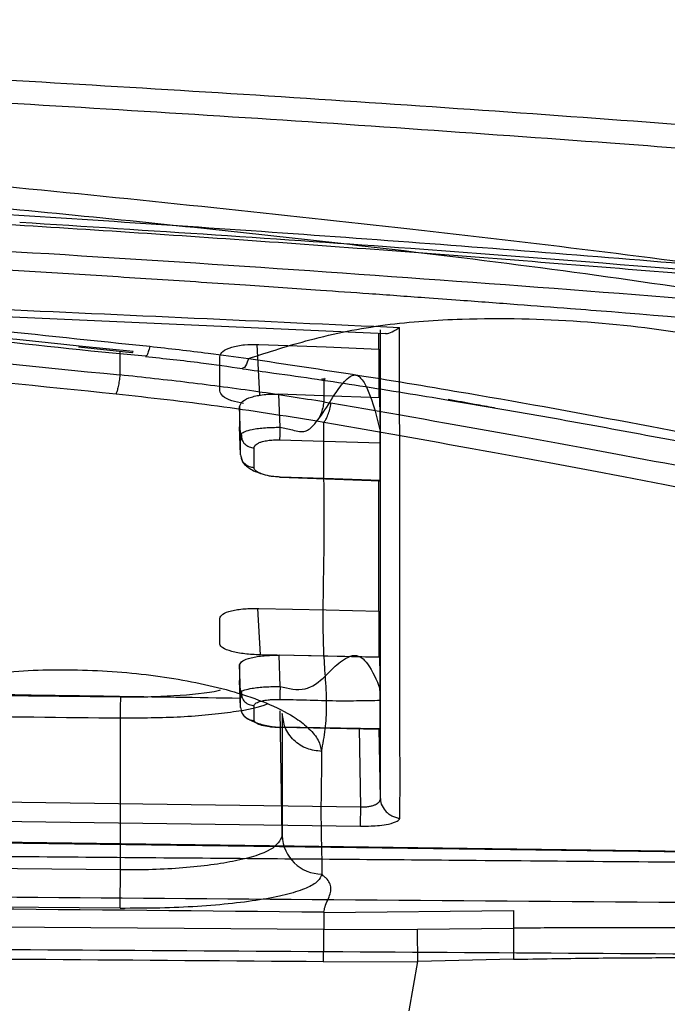
# Model space of a CAD drawing. Units: millimetres. Extents: x 1911 to 5760, y 990 to 3645.
# Drawn here: x 3858 to 3890, y 1470 to 1520 of the extents above; entities that cross this region are included whole.
import ezdxf

# ---------------------------------------------------------------- set-up
doc = ezdxf.new("R2010")
doc.units = ezdxf.units.MM

# ---------------------------------------------------------------- blocks, each defined once
blk = doc.blocks.new('A$C30B61EEC')
at = {"color": 252, "linetype": 'Continuous', "lineweight": 25, "true_color": 0x939598}
for p, q in [((-203.54, 20.551), (-157.826, 18.515)), ((-158.166, 17.733), (-158.166, 18.53)), ((-164.297, 17.964), (-164.161, 15.403)), ((-163.134, 13.794), (-163.191, 15.459)), ((-165.116, 13.395), (-165.166, 14.843)), ((-165.116, 12.407), (-165.166, 13.817)), ((-165.116, 13.395), (-165.077, 13.457)), ((-165.116, 12.407), (-165.116, 13.395)), ((-165.084, 13.521), (-165.061, 13.156)), ((-163.157, 13.157), (-158.092, 13.005)), ((-158.092, 11.108), (-158.092, 13.004)), ((-164.44, 11.768), (-164.441, 12.758)), ((-163.126, 11.275), (-158.094, 11.097)), ((-164.266, 4.675), (-164.142, 2.337)), ((-158.166, 2.226), (-164.142, 2.337)), ((-163.131, 0.748), (-163.185, 2.318)), ((-165.118, 0.435), (-165.166, 1.833)), ((-165.118, -0.317), (-165.166, 1.054)), ((-165.083, 0.536), (-165.057, 0.184)), ((-165.118, 0.435), (-165.077, 0.484)), ((-165.118, -0.317), (-165.118, 0.435)), ((-158.094, -1.421), (-158.094, 0.042)), ((-164.431, -0.97), (-164.432, -0.218)), ((-163.149, -1.279), (-158.062, -1.375)), ((-158.094, -1.421), (-163.12, -1.326)), ((-159.068, -5.331), (-159.137, -1.355)), ((-158.076, -4.901), (-158.137, -1.374)), ((-159.068, -5.331), (-202.276, -4.723)), ((-158.076, -4.901), (-158.148, -5.077)), ((-202.285, -5.677), (-159.084, -6.288)), ((-179.166, -7.057), (-126.166, -7.755)), ((-179.166, -7.101), (-126.166, -7.79))]:
    blk.add_line(p, q, dxfattribs=at)
at = {"color": 252, "linetype": 'Continuous', "lineweight": 25, "true_color": 0x939598, "flags": 128}
for points in [[(-164.205, 17.966), (-160.819, 17.836), (-158.166, 17.733)], [(-158.129, 15.267), (-160.961, 15.374), (-163.191, 15.459)], [(-158.129, 15.267), (-158.113, 14.336), (-158.1, 13.605)], [(-158.092, 11.108), (-160.912, 11.208), (-163.125, 11.286)], [(-164.196, 4.677), (-160.815, 4.603), (-158.166, 4.544)], [(-158.13, 2.21), (-160.958, 2.27), (-163.185, 2.318)], [(-158.13, 2.21), (-158.115, 1.332), (-158.103, 0.643)]]:
    blk.add_lwpolyline(points, dxfattribs=at)
at = {"color": 252, "linetype": 'Continuous', "lineweight": 25, "true_color": 0x939598}
for points, knots in [([(-291.726, 34.17), (-288.416, 34.207), (-276.901, 34.337), (-257.069, 34.174), (-232.282, 33.697), (-208.974, 32.884), (-187.174, 31.867), (-166.877, 30.716), (-146.603, 29.344), (-126.411, 27.744), (-106.376, 25.906), (-89.992, 24.183), (-77.292, 22.71), (-68.294, 21.527), (-59.728, 20.152), (-51.769, 18.611), (-44.446, 17.054), (-37.839, 15.533), (-32.056, 14.094), (-27.064, 12.689), (-24.53, 11.769), (-23.266, 11.31)], [0, 0, 0, 0, 0.034242, 0.119149, 0.204057, 0.288906, 0.358278, 0.427809, 0.497338, 0.566758, 0.63604, 0.705245, 0.738158, 0.771126, 0.803976, 0.836757, 0.869645, 0.902437, 0.934929, 0.967516, 1, 1, 1, 1]), ([(-25.746, 8.986), (-26.919, 9.492), (-29.27, 10.507), (-33.944, 12.052), (-39.419, 13.632), (-45.737, 15.295), (-52.794, 17.002), (-60.511, 18.696), (-68.87, 20.226), (-77.704, 21.539), (-88.629, 22.908), (-101.583, 24.303), (-116.488, 25.706), (-131.476, 26.953), (-148.243, 28.241), (-166.79, 29.531), (-187.139, 30.706), (-208.97, 31.72), (-232.276, 32.498), (-257.014, 32.938), (-276.951, 33.064), (-288.587, 32.906), (-292.034, 32.859)], [0, 0, 0, 0, 0.0318485, 0.0637928, 0.0956417, 0.1280596, 0.1605741, 0.1929809, 0.2256173, 0.2583778, 0.2910739, 0.3428282, 0.3946495, 0.4465465, 0.4984038, 0.5684548, 0.6385209, 0.7085709, 0.7937157, 0.8789209, 0.9641244, 1, 1, 1, 1]), ([(-293.327, 27.368), (-288.788, 27.425), (-276.889, 27.574), (-257.527, 27.469), (-237.043, 27.116), (-218.292, 26.547), (-201.279, 25.852), (-184.256, 24.971), (-167.251, 23.908), (-150.293, 22.664), (-133.379, 21.254), (-116.502, 19.629), (-105.293, 18.455), (-99.689, 17.868)], [0, 0, 0, 0, 0.070662, 0.185227, 0.299792, 0.38719, 0.474589, 0.562242, 0.649895, 0.737297, 0.8247, 0.912349, 1, 1, 1, 1]), ([(-293.42, 26.973), (-292.855, 26.981), (-287.629, 27.06), (-277.707, 27.093), (-263.66, 27.061), (-249.582, 26.892), (-235.49, 26.6), (-221.393, 26.181), (-207.293, 25.636), (-193.189, 24.965), (-179.079, 24.169), (-164.973, 23.248), (-150.882, 22.201), (-136.805, 21.035), (-122.742, 19.726), (-110.441, 18.544), (-102.843, 17.631), (-99.905, 17.387), (-99.901, 17.387)], [0, 0, 0, 0, 0.00882, 0.081483, 0.154104, 0.226725, 0.299374, 0.371931, 0.444437, 0.51703, 0.589695, 0.662418, 0.735186, 0.807967, 0.880927, 0.954076, 0.999938, 1, 1, 1, 1]), ([(-293.792, 25.395), (-290.836, 25.444), (-279.187, 25.638), (-258.708, 25.546), (-232.41, 25.107), (-206.058, 24.211), (-179.708, 22.898), (-153.417, 21.158), (-127.215, 19.037), (-109.872, 17.299), (-101.195, 16.429)], [0, 0, 0, 0, 0.046341, 0.182668, 0.318795, 0.454984, 0.591364, 0.727561, 0.863693, 1, 1, 1, 1]), ([(-103.237, 17.875), (-111.641, 18.752), (-129.336, 20.598), (-153.706, 22.665), (-169.668, 23.682), (-176.232, 24.1)], [0, 0, 0, 0, 0.347441, 0.731656, 1, 1, 1, 1]), ([(-218.917, 23.699), (-212.141, 23.443), (-198.583, 22.932), (-183.538, 22.123), (-173.788, 21.534), (-169.329, 21.252), (-165.102, 20.974), (-161.546, 20.731), (-158.536, 20.519), (-156.187, 20.35), (-153.695, 20.167), (-151.25, 19.985), (-148.712, 19.791), (-147.134, 19.667), (-146.443, 19.614)], [0, 0, 0, 0, 0.280032, 0.560411, 0.622069, 0.683617, 0.745062, 0.797181, 0.830995, 0.869874, 0.894612, 0.934432, 0.971331, 1, 1, 1, 1]), ([(-204.305, 20.95), (-195.467, 20.556), (-179.736, 19.854), (-164.006, 19.133), (-157.114, 18.818)], [0, 0, 0, 0, 0.561865, 1, 1, 1, 1]), ([(-146.443, 19.614), (-138.912, 18.997), (-123.839, 17.763), (-108.876, 16.241), (-101.389, 15.48)], [0, 0, 0, 0, 0.499673, 1, 1, 1, 1]), ([(-158.076, -4.901), (-158.076, -4.487), (-158.075, -3.66), (-158.075, -2.358), (-158.075, -1.01), (-158.075, 0.388), (-158.074, 1.835), (-158.074, 3.427), (-158.074, 5.451), (-158.073, 8.035), (-158.073, 11.201), (-158.072, 14.749), (-158.071, 17.35), (-158.071, 18.694)], [0, 0, 0, 0, 0.066949, 0.13395, 0.20101, 0.26814, 0.335348, 0.402632, 0.482866, 0.599269, 0.725191, 0.857972, 1, 1, 1, 1]), ([(-157.826, 18.525), (-157.814, 18.522), (-157.649, 18.483), (-157.371, 18.657), (-157.114, 18.818)], [0, 0, 0, 0, 0.074607, 1, 1, 1, 1]), ([(-157.095, -5.893), (-157.095, -5.755), (-157.095, -5.422), (-157.094, -4.898), (-157.093, -4.352), (-157.093, -3.921), (-157.093, -3.593), (-157.093, -3.339), (-157.093, -3.083), (-157.094, -2.825), (-157.094, -2.565), (-157.095, -2.304), (-157.095, -2.125), (-157.096, -2.006), (-157.096, -1.902), (-157.096, -1.535), (-157.097, -0.99), (-157.097, -0.313), (-157.098, 0.31), (-157.099, 0.83), (-157.099, 1.249), (-157.099, 1.549), (-157.1, 1.851), (-157.1, 2.155), (-157.1, 2.461), (-157.101, 2.769), (-157.101, 3.161), (-157.102, 3.751), (-157.103, 4.661), (-157.104, 5.939), (-157.105, 7.609), (-157.107, 9.702), (-157.109, 12.258), (-157.112, 15.309), (-157.113, 17.601), (-157.114, 18.818)], [0, 0, 0, 0, 0.021594, 0.052388, 0.08072, 0.104339, 0.116782, 0.129223, 0.141661, 0.154096, 0.166528, 0.178958, 0.191385, 0.191915, 0.195736, 0.206037, 0.243487, 0.271479, 0.298422, 0.32734, 0.340391, 0.353442, 0.366492, 0.379543, 0.392594, 0.405645, 0.418695, 0.4421, 0.479578, 0.53113, 0.596756, 0.676456, 0.77023, 0.878078, 1, 1, 1, 1]), ([(-166.166, 17.344), (-166.136, 17.437), (-166.077, 17.619), (-165.68, 17.802), (-165.27, 17.901), (-164.824, 17.967), (-164.449, 17.967), (-164.205, 17.966)], [0, 0, 0, 0, 0.2680026, 0.5257922, 0.6487783, 0.7708609, 1, 1, 1, 1]), ([(-158.166, 17.733), (-158.166, 17.152), (-158.166, 16.318), (-158.166, 15.513), (-158.166, 15.268)], [0, 0, 0, 0, 0.69644, 1, 1, 1, 1]), ([(-166.166, 15.626), (-166.166, 15.944), (-166.166, 16.511), (-166.166, 17.09), (-166.166, 17.344)], [0, 0, 0, 0, 0.560058, 1, 1, 1, 1]), ([(-160.442, 15.355), (-160.27, 15.614), (-160.027, 15.979), (-159.671, 16.317), (-159.48, 16.413), (-159.368, 16.431), (-159.274, 16.412), (-159.161, 16.357), (-158.937, 16.141), (-158.48, 15.23), (-158.267, 14.317), (-158.1, 13.605)], [0, 0, 0, 0, 0.195932, 0.276374, 0.305713, 0.329909, 0.346765, 0.365041, 0.409095, 0.539441, 1, 1, 1, 1]), ([(-164.977, 14.983), (-165.18, 15.026), (-165.624, 15.123), (-166.069, 15.358), (-166.134, 15.537), (-166.166, 15.626)], [0, 0, 0, 0, 0.2969727, 0.6488354, 1, 1, 1, 1]), ([(-165.166, 14.843), (-165.136, 14.933), (-165.078, 15.11), (-164.691, 15.29), (-164.287, 15.39), (-163.945, 15.44), (-163.575, 15.466), (-163.319, 15.461), (-163.191, 15.459)], [0, 0, 0, 0, 0.262153, 0.514976, 0.637708, 0.760547, 0.879578, 1, 1, 1, 1]), ([(-163.134, 13.794), (-162.923, 13.75), (-162.593, 13.683), (-162.181, 13.573), (-161.919, 13.571), (-161.621, 13.699), (-161.166, 14.2), (-160.782, 14.806), (-160.499, 15.262), (-160.442, 15.355)], [0, 0, 0, 0, 0.180294, 0.281729, 0.358536, 0.393002, 0.550072, 0.908826, 1, 1, 1, 1]), ([(-165.166, 14.843), (-165.166, 14.65), (-165.166, 14.306), (-165.166, 13.967), (-165.166, 13.817)], [0, 0, 0, 0, 0.559967, 1, 1, 1, 1]), ([(-165.116, 13.395), (-165.112, 13.312), (-165.108, 13.229), (-165.061, 13.163), (-165.061, 13.163)], [0, 0, 0, 0, 0.997892, 1, 1, 1, 1]), ([(-165.077, 13.457), (-165.071, 13.47), (-165.05, 13.513), (-164.885, 13.59), (-164.604, 13.679), (-164.234, 13.737), (-163.773, 13.786), (-163.386, 13.791), (-163.134, 13.794)], [0, 0, 0, 0, 0.071251, 0.22876, 0.447967, 0.592929, 0.734949, 1, 1, 1, 1]), ([(-163.134, 13.794), (-163.136, 13.725), (-163.141, 13.586), (-163.149, 13.397), (-163.154, 13.242), (-163.156, 13.185), (-163.157, 13.157)], [0, 0, 0, 0, 0.2436567, 0.4991932, 0.7551636, 1, 1, 1, 1]), ([(-158.092, 13.004), (-158.092, 13.043), (-158.093, 13.116), (-158.095, 13.262), (-158.097, 13.427), (-158.099, 13.545), (-158.1, 13.605)], [0, 0, 0, 0, 0.273579, 0.521053, 0.757466, 1, 1, 1, 1]), ([(-165.061, 13.163), (-165.017, 13.088), (-164.927, 12.939), (-164.698, 12.793), (-164.524, 12.769), (-164.441, 12.758)], [0, 0, 0, 0, 0.340384, 0.681855, 1, 1, 1, 1]), ([(-164.441, 12.758), (-164.424, 12.818), (-164.4, 12.905), (-164.243, 12.993), (-164.145, 13.033), (-164.051, 13.064), (-163.914, 13.103), (-163.692, 13.143), (-163.417, 13.163), (-163.238, 13.159), (-163.157, 13.157)], [0, 0, 0, 0, 0.266944, 0.387531, 0.466116, 0.505463, 0.590061, 0.741447, 0.884206, 1, 1, 1, 1]), ([(-165.116, 12.407), (-165.104, 12.327), (-165.079, 12.162), (-164.922, 11.951), (-164.699, 11.803), (-164.524, 11.78), (-164.44, 11.768)], [0, 0, 0, 0, 0.241003, 0.500006, 0.759006, 1, 1, 1, 1]), ([(-165.091, 12.279), (-165.081, 12.218), (-165.06, 12.097), (-164.929, 11.92), (-164.732, 11.754), (-164.47, 11.608), (-164.251, 11.511), (-164.114, 11.471), (-164.093, 11.465)], [0, 0, 0, 0, 0.197768, 0.39358, 0.587314, 0.77818, 0.965238, 1, 1, 1, 1]), ([(-163.125, 11.286), (-163.235, 11.292), (-163.419, 11.302), (-163.749, 11.351), (-164.079, 11.443), (-164.321, 11.564), (-164.427, 11.677), (-164.436, 11.737), (-164.44, 11.769)], [0, 0, 0, 0, 0.154646, 0.260111, 0.496558, 0.734175, 0.860965, 1, 1, 1, 1]), ([(-163.126, 11.281), (-163.126, 11.273), (-163.127, 11.249), (-163.127, 11.25), (-163.126, 11.274), (-163.125, 11.286)], [0, 0, 0, 0, 0.238601, 0.634636, 1, 1, 1, 1]), ([(-158.166, 4.544), (-158.166, 6.082), (-158.166, 8.127), (-158.166, 10.508), (-158.166, 11.1)], [0, 0, 0, 0, 0.751548, 1, 1, 1, 1]), ([(-158.092, 11.108), (-158.092, 11.095), (-158.092, 11.068), (-158.093, 11.069), (-158.094, 11.093), (-158.094, 11.102)], [0, 0, 0, 0, 0.387691, 0.774052, 1, 1, 1, 1]), ([(-166.166, 4.187), (-166.136, 4.257), (-166.077, 4.396), (-165.685, 4.538), (-165.277, 4.617), (-164.825, 4.672), (-164.445, 4.675), (-164.196, 4.677)], [0, 0, 0, 0, 0.2601274, 0.5163167, 0.6407367, 0.7647051, 1, 1, 1, 1]), ([(-158.166, 4.544), (-158.166, 4.102), (-158.166, 3.312), (-158.166, 2.558), (-158.166, 2.226)], [0, 0, 0, 0, 0.56032, 1, 1, 1, 1]), ([(-166.166, 2.881), (-166.166, 3.122), (-166.166, 3.552), (-166.166, 3.993), (-166.166, 4.187)], [0, 0, 0, 0, 0.5598221, 1, 1, 1, 1]), ([(-164.142, 2.337), (-164.401, 2.349), (-164.929, 2.374), (-165.601, 2.502), (-166.074, 2.679), (-166.136, 2.814), (-166.166, 2.881)], [0, 0, 0, 0, 0.2417346, 0.4938004, 0.749254, 1, 1, 1, 1]), ([(-165.166, 1.833), (-165.136, 1.901), (-165.077, 2.037), (-164.619, 2.204), (-164.068, 2.29), (-163.571, 2.321), (-163.314, 2.319), (-163.185, 2.318)], [0, 0, 0, 0, 0.256677, 0.509329, 0.757036, 0.877751, 1, 1, 1, 1]), ([(-163.131, 0.748), (-162.706, 0.644), (-162.195, 0.518), (-161.295, 0.82), (-160.7, 1.44), (-160.094, 2.019), (-159.736, 2.203), (-159.658, 2.243)], [0, 0, 0, 0, 0.31468, 0.377628, 0.699796, 0.935276, 1, 1, 1, 1]), ([(-159.658, 2.243), (-159.638, 2.251), (-159.543, 2.29), (-159.385, 2.326), (-159.192, 2.285), (-158.961, 2.159), (-158.505, 1.649), (-158.276, 1.076), (-158.103, 0.643)], [0, 0, 0, 0, 0.026262, 0.124688, 0.18918, 0.260506, 0.439922, 1, 1, 1, 1]), ([(-165.166, 1.833), (-165.166, 1.686), (-165.166, 1.425), (-165.166, 1.167), (-165.166, 1.054)], [0, 0, 0, 0, 0.560109, 1, 1, 1, 1]), ([(-196.202, 0.625), (-190.167, 0.537), (-179.812, 0.385), (-169.456, 0.228), (-165.134, 0.163)], [0, 0, 0, 0, 0.582712, 1, 1, 1, 1]), ([(-165.077, 0.484), (-165.071, 0.493), (-165.051, 0.525), (-164.886, 0.583), (-164.604, 0.652), (-164.232, 0.698), (-163.77, 0.738), (-163.383, 0.744), (-163.131, 0.748)], [0, 0, 0, 0, 0.0648858, 0.2228435, 0.443872, 0.5895384, 0.7325739, 1, 1, 1, 1]), ([(-163.131, 0.748), (-163.133, 0.676), (-163.136, 0.528), (-163.14, 0.329), (-163.143, 0.172), (-163.144, 0.121), (-163.145, 0.096)], [0, 0, 0, 0, 0.242761, 0.498998, 0.755752, 1, 1, 1, 1]), ([(-158.094, 0.042), (-158.094, 0.082), (-158.095, 0.166), (-158.098, 0.332), (-158.1, 0.494), (-158.102, 0.593), (-158.103, 0.643)], [0, 0, 0, 0, 0.283931, 0.593033, 0.793673, 1, 1, 1, 1]), ([(-165.115, 0.435), (-165.111, 0.349), (-165.107, 0.262), (-165.059, 0.194), (-165.058, 0.193)], [0, 0, 0, 0, 0.985059, 1, 1, 1, 1]), ([(-165.058, 0.193), (-165.014, 0.117), (-164.924, -0.036), (-164.691, -0.184), (-164.516, -0.207), (-164.432, -0.218)], [0, 0, 0, 0, 0.337948, 0.680982, 1, 1, 1, 1]), ([(-164.432, -0.218), (-164.431, -0.209), (-164.43, -0.163), (-164.37, -0.097), (-164.233, -0.037), (-164.134, -0.005), (-164.025, 0.023), (-163.9, 0.049), (-163.77, 0.068), (-163.697, 0.076), (-163.596, 0.086), (-163.416, 0.098), (-163.237, 0.097), (-163.145, 0.096)], [0, 0, 0, 0, 0.050256, 0.26553, 0.385701, 0.460801, 0.503541, 0.621008, 0.703482, 0.727503, 0.740057, 0.86643, 1, 1, 1, 1]), ([(-163.145, 0.096), (-162.696, 0.087), (-161.75, 0.068), (-160.415, 0.024), (-159.182, 0.032), (-158.444, 0.046), (-158.093, 0.053)], [0, 0, 0, 0, 0.266356, 0.560901, 0.791339, 1, 1, 1, 1]), ([(-165.118, -0.317), (-165.105, -0.399), (-165.08, -0.569), (-164.92, -0.787), (-164.693, -0.938), (-164.516, -0.96), (-164.431, -0.97)], [0, 0, 0, 0, 0.240792, 0.499998, 0.759196, 1, 1, 1, 1]), ([(-165.089, -0.458), (-165.078, -0.511), (-165.056, -0.616), (-164.922, -0.768), (-164.718, -0.909), (-164.454, -1.034), (-164.145, -1.141), (-163.806, -1.225), (-163.452, -1.286), (-163.219, -1.306), (-163.104, -1.316)], [0, 0, 0, 0, 0.132553, 0.263396, 0.392533, 0.519628, 0.643992, 0.765269, 0.883888, 1, 1, 1, 1]), ([(-163.12, -1.326), (-163.215, -1.323), (-163.397, -1.317), (-163.728, -1.284), (-164.068, -1.215), (-164.313, -1.124), (-164.419, -1.039), (-164.427, -0.993), (-164.431, -0.97)], [0, 0, 0, 0, 0.136528, 0.261533, 0.498073, 0.735255, 0.867433, 1, 1, 1, 1]), ([(-163.12, -1.311), (-163.12, -1.319), (-163.12, -1.344), (-163.121, -1.351), (-163.12, -1.334), (-163.12, -1.326)], [0, 0, 0, 0, 0.189361, 0.609972, 1, 1, 1, 1]), ([(-158.094, -1.421), (-158.094, -1.431), (-158.094, -1.45), (-158.095, -1.432), (-158.096, -1.407), (-158.097, -1.376), (-158.097, -1.373)], [0, 0, 0, 0, 0.314783, 0.629657, 0.962567, 1, 1, 1, 1]), ([(-158.076, -4.901), (-158.071, -5.032), (-158.067, -5.164), (-157.995, -5.267), (-157.994, -5.268)], [0, 0, 0, 0, 0.992835, 1, 1, 1, 1]), ([(-159.082, -6.288), (-159.081, -6.254), (-159.08, -6.184), (-159.077, -5.954), (-159.072, -5.659), (-159.069, -5.438), (-159.068, -5.331)], [0, 0, 0, 0, 0.243, 0.500017, 0.757021, 1, 1, 1, 1]), ([(-158.148, -5.077), (-158.208, -5.129), (-158.297, -5.206), (-158.503, -5.277), (-158.677, -5.313), (-158.868, -5.334), (-159.001, -5.332), (-159.068, -5.331)], [0, 0, 0, 0, 0.339446, 0.506193, 0.671682, 0.836234, 1, 1, 1, 1]), ([(-157.994, -5.268), (-157.932, -5.376), (-157.838, -5.538), (-157.636, -5.694), (-157.461, -5.789), (-157.268, -5.857), (-157.151, -5.881), (-157.095, -5.893)], [0, 0, 0, 0, 0.322477, 0.485657, 0.649095, 0.829356, 1, 1, 1, 1]), ([(-159.084, -6.287), (-158.904, -6.284), (-158.575, -6.279), (-158.087, -6.245), (-157.59, -6.171), (-157.209, -6.046), (-157.129, -5.938), (-157.095, -5.892)], [0, 0, 0, 0, 0.1801738, 0.3300507, 0.5179569, 0.7936952, 1, 1, 1, 1]), ([(-126.166, -8.254), (-130.794, -8.213), (-140.282, -8.128), (-153.774, -8.014), (-166.813, -7.906), (-174.992, -7.839), (-179.166, -7.805)], [0, 0, 0, 0, 0.261959, 0.537078, 0.763716, 1, 1, 1, 1]), ([(-90.924, -10.622), (-102.817, -10.503), (-126.346, -10.267), (-161.212, -9.988), (-195.188, -9.726), (-228.174, -9.477), (-260.101, -9.23), (-281.025, -9.059), (-291.302, -8.976)], [0, 0, 0, 0, 0.178067, 0.352274, 0.521998, 0.68674, 0.846133, 1, 1, 1, 1]), ([(-90.942, -13.11), (-109.581, -12.969), (-146.86, -12.689), (-213.429, -12.282), (-261.359, -11.979), (-290.649, -11.794)], [0, 0, 0, 0, 0.28, 0.56, 1, 1, 1, 1])]:
    blk.add_open_spline(points, degree=3, knots=knots, dxfattribs=at)

msp = doc.modelspace()

# ---------------------------------------------------------------- linework, layer by layer
at = {"color": 7, "linetype": 'Continuous', "lineweight": 25}
for p, q in [((3860.616, 1503.158), (3863.307, 1502.871)), ((3872.859, 1501.546), (3873.039, 1501.519)), ((3872.974, 1500.386), (3873.33, 1500.325)), ((3872.627, 1499.434), (3872.976, 1499.374)), ((3862.734, 1476.831), (3862.734, 1484.479)), ((3862.715, 1474.898), (3840.734, 1475.104)), ((3872.976, 1474.692), (3882.524, 1474.789)), ((3872.976, 1474.692), (3872.976, 1473.837)), ((3839.957, 1474.088), (3872.976, 1473.842)), ((3872.976, 1473.837), (3877.681, 1473.846)), ((3877.681, 1473.846), (3882.524, 1473.897)), ((3872.958, 1472.208), (3877.706, 1472.212)), ((3877.271, 1469.742), (3877.706, 1472.212)), ((3882.522, 1472.332), (3877.706, 1472.212))]:
    msp.add_line(p, q, dxfattribs=at)
at = {"color": 8, "linetype": 'Continuous', "lineweight": 25}
for p, q in [((3863.367, 1502.919), (3860.662, 1503.193)), ((3862.703, 1502.935), (3862.705, 1501.747)), ((3872.972, 1501.529), (3872.974, 1500.386)), ((3851.826, 1485.663), (3862.746, 1485.542)), ((3870.878, 1478.554), (3870.768, 1484.842))]:
    msp.add_line(p, q, dxfattribs=at)
at = {"color": 8, "linetype": 'Continuous', "lineweight": 25, "flags": 128}
msp.add_lwpolyline([(3869.182, 1502.572), (3869.075, 1502.292), (3868.97, 1502.123), (3868.875, 1502.08), (3868.874, 1502.08)], dxfattribs=at)
at = {"color": 7, "linetype": 'Continuous', "lineweight": 25, "flags": 128}
msp.add_lwpolyline([(3862.734, 1476.831), (3850.642, 1476.945), (3840.734, 1477.036)], dxfattribs=at)
at = {"color": 7, "linetype": 'Continuous', "lineweight": 25}
msp.add_arc((3872.86, 1478.607), 1.983, 181.5394, 270.4391, dxfattribs=at)
at = {"color": 8, "linetype": 'Continuous', "lineweight": 25}
for points, knots in [([(3672.174, 1519.488), (3675.484, 1519.525), (3686.999, 1519.655), (3706.831, 1519.492), (3731.618, 1519.014), (3754.926, 1518.201), (3776.726, 1517.184), (3797.023, 1516.033), (3817.297, 1514.662), (3837.488, 1513.062), (3857.524, 1511.224), (3873.908, 1509.501), (3886.607, 1508.027), (3895.606, 1506.845), (3904.172, 1505.47), (3912.131, 1503.928), (3919.453, 1502.371), (3926.061, 1500.851), (3931.844, 1499.411), (3936.836, 1498.007), (3939.37, 1497.087), (3940.634, 1496.628)], [0, 0, 0, 0, 0.034242, 0.119149, 0.204057, 0.288906, 0.358278, 0.427809, 0.497338, 0.566758, 0.63604, 0.705245, 0.738158, 0.771126, 0.803976, 0.836757, 0.869645, 0.902437, 0.934929, 0.967516, 1, 1, 1, 1]), ([(3938.154, 1494.303), (3936.981, 1494.81), (3934.63, 1495.824), (3929.956, 1497.37), (3924.481, 1498.95), (3918.163, 1500.613), (3911.106, 1502.319), (3903.389, 1504.013), (3895.03, 1505.543), (3886.196, 1506.857), (3875.271, 1508.226), (3862.317, 1509.62), (3847.412, 1511.024), (3832.424, 1512.271), (3815.657, 1513.559), (3797.11, 1514.848), (3776.761, 1516.024), (3754.93, 1517.038), (3731.624, 1517.816), (3706.886, 1518.256), (3686.949, 1518.382), (3675.313, 1518.224), (3671.866, 1518.177)], [0, 0, 0, 0, 0.0318485, 0.0637928, 0.0956417, 0.1280596, 0.1605741, 0.1929809, 0.2256173, 0.2583778, 0.2910739, 0.3428282, 0.3946495, 0.4465465, 0.4984038, 0.5684548, 0.6385209, 0.7085709, 0.7937157, 0.8789209, 0.9641244, 1, 1, 1, 1]), ([(3670.573, 1512.686), (3675.112, 1512.743), (3687.011, 1512.892), (3706.373, 1512.787), (3726.857, 1512.433), (3745.608, 1511.865), (3762.621, 1511.169), (3779.644, 1510.288), (3796.649, 1509.226), (3813.607, 1507.982), (3830.521, 1506.572), (3847.398, 1504.946), (3858.607, 1503.772), (3864.211, 1503.186)], [0, 0, 0, 0, 0.070662, 0.185227, 0.299792, 0.38719, 0.474589, 0.562242, 0.649895, 0.737297, 0.8247, 0.912349, 1, 1, 1, 1]), ([(3670.108, 1510.713), (3673.064, 1510.762), (3684.713, 1510.956), (3705.192, 1510.863), (3731.49, 1510.425), (3757.842, 1509.529), (3784.192, 1508.216), (3810.483, 1506.476), (3836.685, 1504.354), (3854.028, 1502.616), (3862.705, 1501.747)], [0, 0, 0, 0, 0.046341, 0.182668, 0.318795, 0.454984, 0.591364, 0.727561, 0.863693, 1, 1, 1, 1]), ([(3863.308, 1502.876), (3863.316, 1502.873), (3863.333, 1502.865), (3863.355, 1502.9), (3863.367, 1502.919)], [0, 0, 0, 0, 0.439574, 1, 1, 1, 1]), ([(3864.211, 1503.186), (3864.185, 1503.084), (3864.133, 1502.881), (3864.058, 1502.709), (3864.017, 1502.697), (3863.998, 1502.691)], [0, 0, 0, 0, 0.348281, 0.696564, 1, 1, 1, 1]), ([(3873.028, 1501.585), (3873.016, 1501.564), (3872.996, 1501.528), (3872.946, 1501.538), (3872.924, 1501.543)], [0, 0, 0, 0, 0.547057, 1, 1, 1, 1]), ([(3881.561, 1500.086), (3881.229, 1500.146), (3880.46, 1500.285), (3879.673, 1500.424), (3879.225, 1500.503)], [0, 0, 0, 0, 0.43177, 1, 1, 1, 1]), ([(3862.746, 1485.542), (3863.204, 1485.541), (3864.12, 1485.54), (3865.834, 1485.625), (3867.208, 1485.734), (3867.73, 1485.878), (3867.765, 1485.887)], [0, 0, 0, 0, 0.242051, 0.484128, 0.965961, 1, 1, 1, 1]), ([(3862.734, 1484.479), (3863.77, 1484.487), (3865.342, 1484.498), (3867.214, 1484.64), (3868.795, 1484.833), (3869.811, 1485.031), (3870.12, 1485.189), (3870.135, 1485.197)], [0, 0, 0, 0, 0.326552, 0.495482, 0.667583, 0.984657, 1, 1, 1, 1]), ([(3850.677, 1484.616), (3851.792, 1484.603), (3855.811, 1484.558), (3859.83, 1484.512), (3862.734, 1484.479)], [0, 0, 0, 0, 0.277493, 1, 1, 1, 1]), ([(3882.522, 1472.332), (3883.811, 1472.354), (3886.387, 1472.396), (3889.956, 1472.42), (3893.146, 1472.411), (3895.878, 1472.364), (3898.056, 1472.265), (3899.677, 1472.112), (3900.202, 1471.946), (3900.464, 1471.863)], [0, 0, 0, 0, 0.14373, 0.287392, 0.430136, 0.570716, 0.714206, 0.857232, 1, 1, 1, 1])]:
    msp.add_open_spline(points, degree=3, knots=knots, dxfattribs=at)
at = {"color": 7, "linetype": 'Continuous', "lineweight": 25}
for points, knots in [([(3670.48, 1512.291), (3671.045, 1512.299), (3676.27, 1512.378), (3686.193, 1512.411), (3700.24, 1512.379), (3714.318, 1512.209), (3728.41, 1511.918), (3742.507, 1511.498), (3756.606, 1510.953), (3770.711, 1510.283), (3784.821, 1509.487), (3798.927, 1508.566), (3813.018, 1507.519), (3827.095, 1506.353), (3841.158, 1505.044), (3853.459, 1503.862), (3861.057, 1502.949), (3863.995, 1502.705), (3863.999, 1502.704)], [0, 0, 0, 0, 0.00882, 0.081483, 0.154104, 0.226725, 0.299374, 0.371931, 0.444437, 0.51703, 0.589695, 0.662418, 0.735186, 0.807967, 0.880927, 0.954076, 0.999938, 1, 1, 1, 1]), ([(3860.662, 1503.193), (3852.259, 1504.07), (3834.563, 1505.916), (3810.194, 1507.983), (3794.232, 1508.999), (3787.668, 1509.417)], [0, 0, 0, 0, 0.347441, 0.731656, 1, 1, 1, 1]), ([(3817.456, 1504.931), (3824.988, 1504.315), (3840.061, 1503.081), (3855.024, 1501.559), (3862.511, 1500.798)], [0, 0, 0, 0, 0.499673, 1, 1, 1, 1]), ([(3869.182, 1502.572), (3870.201, 1502.902), (3872.43, 1503.625), (3876.06, 1504.348), (3880.667, 1504.65), (3885.929, 1504.532), (3891.551, 1503.862), (3896.708, 1502.784), (3901.423, 1501.503), (3906.367, 1499.954), (3911.456, 1498.28), (3916.589, 1496.581), (3921.33, 1495.091), (3925.332, 1494), (3928.409, 1493.326), (3930.623, 1492.968), (3932.393, 1492.835), (3933.948, 1492.919), (3935.4, 1493.22), (3936.663, 1493.628), (3937.576, 1494.023), (3938.06, 1494.258), (3938.154, 1494.303)], [0, 0, 0, 0, 0.035789, 0.078245, 0.120848, 0.187383, 0.253953, 0.316953, 0.380219, 0.443394, 0.530101, 0.617093, 0.704225, 0.791122, 0.853025, 0.894141, 0.926542, 0.953395, 0.96706, 0.980831, 0.996251, 1, 1, 1, 1]), ([(3864.211, 1503.186), (3865.194, 1503.076), (3866.86, 1502.891), (3868.507, 1502.665), (3869.182, 1502.572)], [0, 0, 0, 0, 0.590317, 1, 1, 1, 1]), ([(3863.992, 1502.673), (3864.926, 1502.576), (3866.568, 1502.404), (3868.179, 1502.167), (3868.873, 1502.065)], [0, 0, 0, 0, 0.56912, 1, 1, 1, 1]), ([(3869.182, 1502.572), (3871.05, 1502.294), (3874.787, 1501.737), (3881.413, 1500.634), (3888.958, 1499.271), (3897.145, 1497.642), (3904.549, 1496.07), (3911.128, 1494.639), (3916.895, 1493.365), (3922.001, 1492.219), (3926.333, 1491.155), (3929.947, 1490.169), (3931.672, 1489.693), (3932.534, 1489.456)], [0, 0, 0, 0, 0.063072, 0.126146, 0.229342, 0.332865, 0.436072, 0.530007, 0.624186, 0.718112, 0.811992, 0.906125, 1, 1, 1, 1]), ([(3862.705, 1501.747), (3862.693, 1501.646), (3862.669, 1501.439), (3862.619, 1501.155), (3862.564, 1500.924), (3862.528, 1500.839), (3862.511, 1500.798)], [0, 0, 0, 0, 0.243816, 0.499987, 0.756171, 1, 1, 1, 1]), ([(3872.974, 1500.386), (3871.872, 1500.561), (3869.631, 1500.918), (3866.202, 1501.367), (3863.866, 1501.621), (3862.705, 1501.747)], [0, 0, 0, 0, 0.327526, 0.665513, 1, 1, 1, 1]), ([(3868.87, 1502.056), (3869.399, 1501.986), (3871.397, 1501.72), (3874.87, 1501.199), (3879.397, 1500.467), (3884.017, 1499.672), (3888.642, 1498.83), (3893.135, 1497.971), (3897.484, 1497.104), (3901.676, 1496.24), (3905.682, 1495.391), (3909.47, 1494.588), (3913.025, 1493.827), (3916.348, 1493.106), (3919.432, 1492.424), (3922.258, 1491.782), (3924.812, 1491.184), (3927.068, 1490.621), (3929.063, 1490.089), (3930.585, 1489.671), (3931.341, 1489.476), (3931.616, 1489.406)], [0, 0, 0, 0, 0.017896, 0.067564, 0.119583, 0.176071, 0.232609, 0.289252, 0.346062, 0.403103, 0.460389, 0.517138, 0.573456, 0.62987, 0.686291, 0.742626, 0.798782, 0.854572, 0.909811, 0.967248, 1, 1, 1, 1]), ([(3862.511, 1500.798), (3864.223, 1500.607), (3867.645, 1500.227), (3870.967, 1499.698), (3872.627, 1499.434)], [0, 0, 0, 0, 0.500321, 1, 1, 1, 1]), ([(3872.974, 1500.386), (3872.956, 1500.283), (3872.918, 1500.072), (3872.83, 1499.786), (3872.729, 1499.554), (3872.66, 1499.473), (3872.626, 1499.434)], [0, 0, 0, 0, 0.243485, 0.499993, 0.756484, 1, 1, 1, 1]), ([(3872.976, 1499.374), (3873.01, 1499.413), (3873.08, 1499.494), (3873.183, 1499.725), (3873.273, 1500.012), (3873.311, 1500.223), (3873.33, 1500.325)], [0, 0, 0, 0, 0.24349, 0.500008, 0.756517, 1, 1, 1, 1]), ([(3923.834, 1488.588), (3923.058, 1489.059), (3921.509, 1489.999), (3917.57, 1491.332), (3912.539, 1492.673), (3906.382, 1494.064), (3899.265, 1495.533), (3891.297, 1497.085), (3882.647, 1498.704), (3876.445, 1499.783), (3873.33, 1500.325)], [0, 0, 0, 0, 0.125094, 0.249604, 0.375124, 0.49966, 0.624669, 0.749837, 0.874327, 1, 1, 1, 1]), ([(3872.854, 1482.796), (3872.924, 1483.167), (3873.064, 1483.905), (3873.137, 1485.109), (3873.069, 1486.359), (3872.969, 1487.659), (3872.935, 1488.984), (3872.942, 1490.121), (3872.955, 1491.056), (3872.965, 1491.733), (3872.976, 1492.354), (3872.984, 1492.97), (3872.985, 1493.646), (3872.985, 1494.423), (3872.984, 1495.204), (3872.981, 1495.918), (3872.979, 1496.527), (3872.977, 1497.055), (3872.977, 1497.609), (3872.976, 1498.371), (3872.976, 1499.002), (3872.976, 1499.374)], [0, 0, 0, 0, 0.0804934, 0.1599061, 0.2497923, 0.331261, 0.411827, 0.4999988, 0.5399913, 0.5799803, 0.619966, 0.648786, 0.6866568, 0.7358836, 0.7799687, 0.8166413, 0.8533155, 0.8791314, 0.9017271, 0.9420165, 1, 1, 1, 1]), ([(3872.976, 1499.374), (3876.06, 1498.83), (3882.201, 1497.748), (3890.77, 1496.124), (3898.669, 1494.569), (3905.73, 1493.097), (3911.845, 1491.706), (3916.845, 1490.367), (3920.767, 1489.036), (3922.312, 1488.097), (3923.087, 1487.626)], [0, 0, 0, 0, 0.125667, 0.250196, 0.375426, 0.500497, 0.625069, 0.750582, 0.875028, 1, 1, 1, 1]), ([(3848.542, 1483.298), (3848.563, 1483.467), (3848.605, 1483.806), (3848.94, 1484.288), (3849.435, 1484.735), (3850.245, 1485.248), (3851.52, 1485.795), (3853.355, 1486.297), (3855.314, 1486.639), (3857.305, 1486.841), (3859.31, 1486.922), (3861.327, 1486.893), (3863.318, 1486.755), (3865.231, 1486.514), (3867.051, 1486.172), (3868.785, 1485.72), (3870.374, 1485.139), (3871.536, 1484.526), (3872.281, 1483.916), (3872.741, 1483.358), (3872.817, 1482.982), (3872.854, 1482.796)], [0, 0, 0, 0, 0.0484823, 0.0965436, 0.1387034, 0.1801868, 0.2531695, 0.3178042, 0.3742281, 0.4243008, 0.4713684, 0.5176544, 0.5638791, 0.610418, 0.6583951, 0.7109125, 0.7713689, 0.8401781, 0.8896505, 0.9455866, 1, 1, 1, 1]), ([(3862.734, 1484.479), (3862.735, 1484.601), (3862.738, 1484.852), (3862.742, 1485.184), (3862.745, 1485.438), (3862.746, 1485.508), (3862.746, 1485.542)], [0, 0, 0, 0, 0.242498, 0.499998, 0.757492, 1, 1, 1, 1]), ([(3870.88, 1484.706), (3870.879, 1483.44), (3870.878, 1481.222), (3870.878, 1479.356), (3870.878, 1478.554)], [0, 0, 0, 0, 0.570385, 1, 1, 1, 1]), ([(3872.854, 1482.797), (3872.608, 1482.826), (3872.095, 1482.886), (3871.435, 1483.328), (3870.976, 1483.967), (3870.911, 1484.466), (3870.88, 1484.706)], [0, 0, 0, 0, 0.240318, 0.499744, 0.759314, 1, 1, 1, 1]), ([(3872.854, 1482.796), (3872.854, 1482.623), (3872.854, 1482.23), (3872.847, 1481.586), (3872.836, 1480.891), (3872.828, 1480.243), (3872.825, 1479.705), (3872.829, 1479.171), (3872.84, 1478.539), (3872.856, 1477.821), (3872.87, 1477.166), (3872.874, 1476.781), (3872.875, 1476.624)], [0, 0, 0, 0, 0.075911, 0.172516, 0.288824, 0.394381, 0.476225, 0.546876, 0.654456, 0.790271, 0.914215, 1, 1, 1, 1]), ([(3870.878, 1478.554), (3870.759, 1478.311), (3870.523, 1477.825), (3868.667, 1477.252), (3866.412, 1476.948), (3864.349, 1476.832), (3863.272, 1476.831), (3862.734, 1476.831)], [0, 0, 0, 0, 0.250344, 0.500309, 0.7496779, 0.8748701, 1, 1, 1, 1]), ([(3862.715, 1474.898), (3862.716, 1474.958), (3862.717, 1475.082), (3862.722, 1475.543), (3862.728, 1476.15), (3862.732, 1476.609), (3862.735, 1476.831)], [0, 0, 0, 0, 0.242386, 0.499939, 0.757523, 1, 1, 1, 1]), ([(3872.875, 1476.624), (3872.824, 1476.501), (3872.72, 1476.255), (3872.15, 1475.912), (3871.22, 1475.605), (3869.959, 1475.343), (3868.411, 1475.132), (3866.643, 1474.985), (3864.72, 1474.897), (3863.389, 1474.897), (3862.715, 1474.896)], [0, 0, 0, 0, 0.125243, 0.250326, 0.375341, 0.500549, 0.626002, 0.751548, 0.87432, 1, 1, 1, 1]), ([(3872.976, 1474.696), (3872.99, 1474.79), (3873.018, 1474.993), (3873.166, 1475.303), (3873.299, 1475.613), (3873.346, 1475.902), (3873.277, 1476.169), (3873.136, 1476.379), (3872.937, 1476.528), (3872.894, 1476.596), (3872.875, 1476.624)], [0, 0, 0, 0, 0.153602, 0.331369, 0.497023, 0.644497, 0.777082, 0.901231, 0.958587, 1, 1, 1, 1]), ([(3872.976, 1474.696), (3861.083, 1474.815), (3837.554, 1475.05), (3802.688, 1475.33), (3768.712, 1475.592), (3735.726, 1475.841), (3703.799, 1476.088), (3682.875, 1476.258), (3672.598, 1476.342)], [0, 0, 0, 0, 0.178067, 0.352274, 0.521998, 0.68674, 0.846133, 1, 1, 1, 1]), ([(3882.524, 1474.789), (3882.524, 1474.618), (3882.524, 1474.315), (3882.524, 1474.024), (3882.524, 1473.897)], [0, 0, 0, 0, 0.561973, 1, 1, 1, 1]), ([(3872.958, 1472.208), (3854.319, 1472.348), (3817.04, 1472.629), (3750.471, 1473.035), (3702.541, 1473.339), (3673.251, 1473.524)], [0, 0, 0, 0, 0.28, 0.56, 1, 1, 1, 1]), ([(3872.958, 1472.208), (3872.96, 1472.403), (3872.964, 1472.802), (3872.969, 1473.309), (3872.974, 1473.682), (3872.976, 1473.786), (3872.976, 1473.837)], [0, 0, 0, 0, 0.2448391, 0.4999624, 0.7551073, 1, 1, 1, 1]), ([(3877.707, 1472.212), (3877.704, 1472.408), (3877.698, 1472.809), (3877.691, 1473.316), (3877.684, 1473.696), (3877.682, 1473.797), (3877.681, 1473.846)], [0, 0, 0, 0, 0.243768, 0.49986, 0.756019, 1, 1, 1, 1]), ([(3882.524, 1473.897), (3882.525, 1473.848), (3882.527, 1473.75), (3882.523, 1473.387), (3882.521, 1472.909), (3882.522, 1472.524), (3882.522, 1472.332)], [0, 0, 0, 0, 0.253228, 0.506101, 0.754769, 1, 1, 1, 1]), ([(3902.26, 1473.137), (3902.264, 1473.155), (3902.27, 1473.192), (3902.255, 1473.243), (3902.221, 1473.291), (3902.166, 1473.337), (3902.091, 1473.38), (3902.026, 1473.408), (3901.975, 1473.427), (3901.915, 1473.448), (3901.822, 1473.476), (3901.697, 1473.507), (3901.574, 1473.533), (3901.419, 1473.562), (3901.227, 1473.592), (3900.947, 1473.629), (3900.499, 1473.677), (3899.869, 1473.726), (3899.06, 1473.772), (3898.11, 1473.811), (3896.678, 1473.854), (3894.854, 1473.887), (3892.89, 1473.906), (3891.634, 1473.913), (3890.999, 1473.916), (3890.792, 1473.917), (3890.629, 1473.917), (3890.182, 1473.919), (3889.457, 1473.92), (3888.452, 1473.921), (3887.526, 1473.92), (3886.736, 1473.918), (3886.076, 1473.916), (3885.536, 1473.914), (3885.052, 1473.912), (3884.27, 1473.908), (3883.504, 1473.904), (3882.806, 1473.899), (3882.595, 1473.897), (3882.524, 1473.897)], [0, 0, 0, 0, 0.02112, 0.042153, 0.063117, 0.084028, 0.104906, 0.125767, 0.126745, 0.135183, 0.159305, 0.173082, 0.189204, 0.207646, 0.228364, 0.251334, 0.289049, 0.343105, 0.388419, 0.441311, 0.501054, 0.599911, 0.67494, 0.725036, 0.73368, 0.740787, 0.746362, 0.750404, 0.786357, 0.819069, 0.848595, 0.874944, 0.893389, 0.910009, 0.924782, 0.937702, 0.981177, 0.993658, 1, 1, 1, 1])]:
    msp.add_open_spline(points, degree=3, knots=knots, dxfattribs=at)

# ---------------------------------------------------------------- block references
msp.add_blockref('A$C30B61EEC', (4033.9, 1485.318))

doc.saveas('drawing.dxf')
